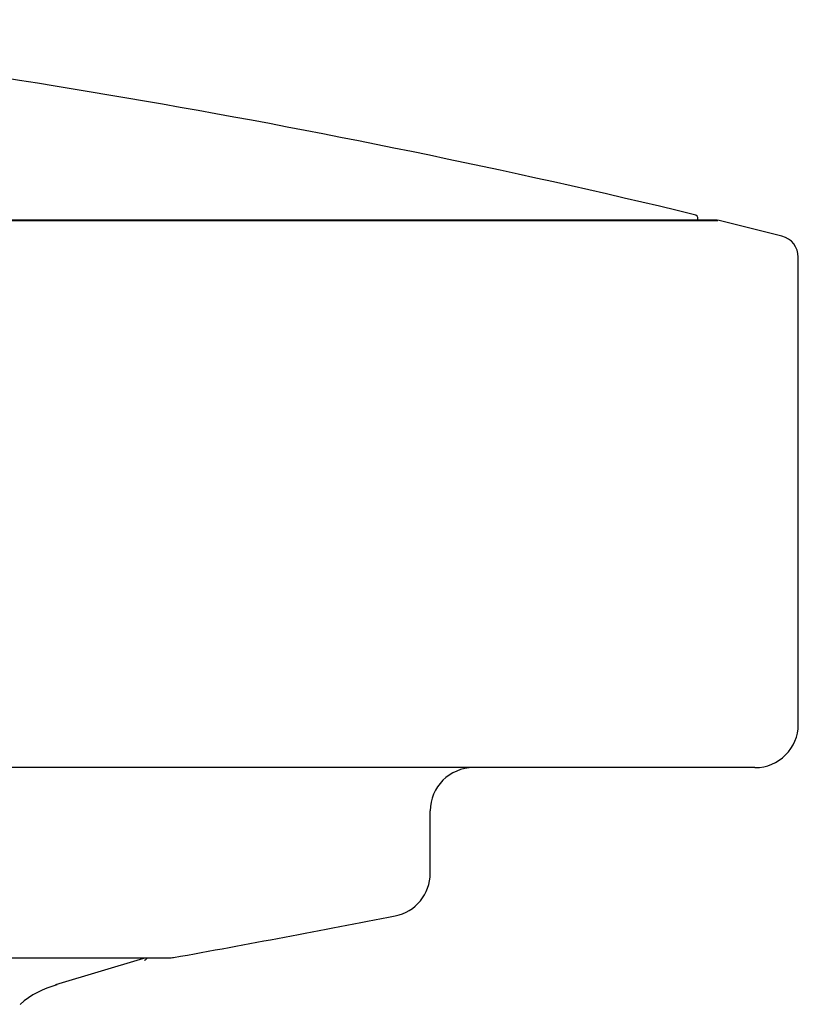
# Model space of a CAD drawing. Units: millimetres. Extents: x -18 to 930, y -18 to 1901.
# Drawn here: x 912 to 930, y 1778 to 1801 of the extents above; entities that cross this region are included whole.
import ezdxf

# ---------------------------------------------------------------- set-up
doc = ezdxf.new("R2010")
doc.units = ezdxf.units.MM
for name, color, linetype in [('$DDT_AUDIT_GENERATED_(BD7)', 7, 'Continuous'), ('$DDT_AUDIT_GENERATED_(BF0)', 7, 'Continuous'), ('$DDT_AUDIT_GENERATED_(F01)', 7, 'Continuous'), ('Default', 7, 'Continuous')]:
    doc.layers.add(name, color=color, linetype=linetype)

# ---------------------------------------------------------------- blocks, each defined once
blk = doc.blocks.new('SE1')
at = {"layer": '$DDT_AUDIT_GENERATED_(BD7)', "color": 7, "linetype": 'Continuous'}
for p, q in [((752.159, 1796.479), (928.441, 1796.479)), ((928.416, 1796.48), (752.184, 1796.48)), ((930.3, 1784.835), (930.3, 1795.627)), ((929.3, 1783.835), (751.3, 1783.835)), ((921.8, 1781.393), (921.8, 1782.835)), ((764.782, 1779.444), (915.818, 1779.444))]:
    blk.add_line(p, q, dxfattribs=at)
for centre, radius, start, end in [((928.416, 1796.38), 0.1, 85.8144, 90), ((881.117, 1602.159), 200, 75.87567, 76.31275), ((929.8, 1795.627), 0.5, 0, 75.8757), ((929.3, 1784.835), 1, 270, 0), ((922.8, 1782.835), 1, 90, 180), ((920.8, 1781.393), 1, 281.0803, 0), ((853.728, 2123.887), 350, 280.22722, 281.08029), ((915.818, 1779.744), 0.3, 270, 280.2272)]:
    blk.add_arc(centre, radius, start, end, dxfattribs=at)
at = {"layer": '$DDT_AUDIT_GENERATED_(BF0)', "color": 7, "linetype": 'Continuous'}
blk.add_line((927.983, 1796.48), (927.983, 1796.512), dxfattribs=at)
for centre, radius, start, end in [((881.117, 1602.159), 200, 76.47044, 84.14325), ((927.883, 1796.511), 0.1, 0.5, 76.4704)]:
    blk.add_arc(centre, radius, start, end, dxfattribs=at)
at = {"layer": '$DDT_AUDIT_GENERATED_(F01)', "color": 7, "linetype": 'Continuous'}
blk.add_line((913.156, 1778.827), (915.186, 1779.43), dxfattribs=at)
for centre, radius, start, end in [((915.172, 1779.481), 0.1, 286.282, 337.9776), ((913.657, 1776.886), 1.987, 103.9676, 131.8441)]:
    blk.add_arc(centre, radius, start, end, dxfattribs=at)

msp = doc.modelspace()

# ---------------------------------------------------------------- block references
at = {"layer": 'Default'}
msp.add_blockref('SE1', (0, 0), dxfattribs=at)

doc.saveas('drawing.dxf')
